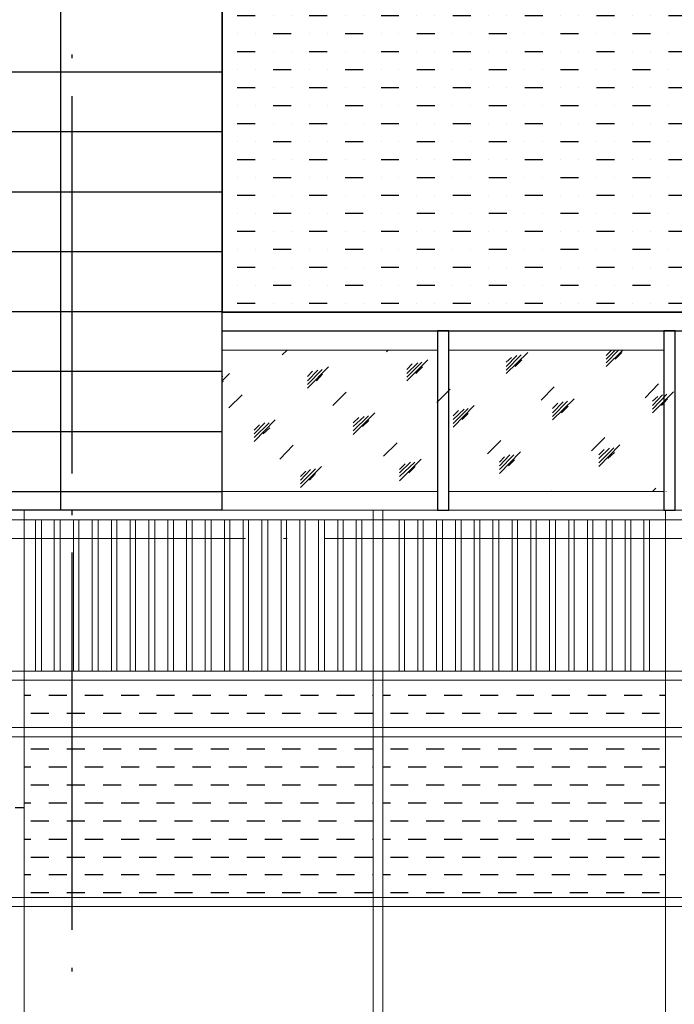
# Model space of a CAD drawing. Extents: x 32601 to 617016, y 48177 to 278492.
# Drawn here: x 328899 to 332369, y 83222 to 88439 of the extents above; entities that cross this region are included whole.
import ezdxf

# ---------------------------------------------------------------- set-up
doc = ezdxf.new("R2010")
doc.units = 0
doc.header["$LTSCALE"] = 1000
doc.header["$MEASUREMENT"] = 0
doc.layers.add('钢柱', color=6, linetype='Continuous')

msp = doc.modelspace()

# ---------------------------------------------------------------- hatches: boundary and pattern name
at = {"layer": '钢柱'}
h = msp.add_hatch(dxfattribs=at)
h.set_pattern_fill('MUDST', scale=50)
h.set_pattern_definition([(0, (104309.66, -99276.93), (190.5, 95.25), [95.25, -95.25, 0, -95.25, 0, -95.25])])
h.paths.add_polyline_path([(329972, 86889.2), (333512, 86889.2), (333512, 95309.5), (329972, 95235.7), (329972, 86892.4)])

# ---------------------------------------------------------------- linework, layer by layer
at = {"color": 250, "linetype": 'Continuous', "lineweight": 25}
for p, q in [((329117.1, 85839.6, 0), (329117.1, 97678.4, 0)), ((329972, 85839.6, 0), (329972, 97678.4, 0)), ((329174.5, 88254.6, 0), (329174.5, 88235.5, 0)), ((322260.9, 88162.1, 0), (329972, 88162.1, 0)), ((329174.5, 88034.5, 0), (329174.5, 86034.2, 0)), ((322260.9, 87846.3, 0), (329972, 87846.3, 0)), ((322260.9, 87527.2, 0), (329972, 87527.2, 0)), ((322260.9, 87211.4, 0), (329972, 87211.4, 0)), ((322260.9, 86892.4, 0), (329972, 86892.4, 0)), ((334173.5, 86889.2, 0), (329972, 86889.2, 0)), ((329972, 86790.3, 0), (334173.5, 86790.3, 0)), ((322260.9, 86576.6, 0), (329972, 86576.6, 0)), ((322260.9, 86257.5, 0), (329972, 86257.5, 0)), ((322260.9, 85938.5, 0), (329972, 85938.5, 0)), ((329972, 85839.6, 0), (322260.9, 85839.6, 0)), ((329174.5, 85836.4, 0), (329174.5, 85814.1, 0)), ((329174.5, 85616.3, 0), (329174.5, 83616.1, 0)), ((328922.5, 84860.2, 0), (328957.5, 84860.2, 0)), ((329053.2, 84860.2, 0), (329149, 84860.2, 0)), ((329244.7, 84860.2, 0), (329340.4, 84860.2, 0)), ((329436.1, 84860.2, 0), (329531.8, 84860.2, 0)), ((329624.3, 84860.2, 0), (329720, 84860.2, 0)), ((329815.7, 84860.2, 0), (329911.4, 84860.2, 0)), ((330007.1, 84860.2, 0), (330102.8, 84860.2, 0)), ((330198.5, 84860.2, 0), (330291, 84860.2, 0)), ((330386.7, 84860.2, 0), (330482.4, 84860.2, 0)), ((330578.2, 84860.2, 0), (330673.9, 84860.2, 0)), ((330769.6, 84860.2, 0), (330772.8, 84860.2, 0)), ((330823.8, 84860.2, 0), (330865.3, 84860.2, 0)), ((330957.8, 84860.2, 0), (331053.5, 84860.2, 0)), ((331149.2, 84860.2, 0), (331244.9, 84860.2, 0)), ((331340.6, 84860.2, 0), (331436.3, 84860.2, 0)), ((331532, 84860.2, 0), (331624.5, 84860.2, 0)), ((331720.2, 84860.2, 0), (331815.9, 84860.2, 0)), ((331911.6, 84860.2, 0), (332007.4, 84860.2, 0)), ((332103.1, 84860.2, 0), (332198.8, 84860.2, 0)), ((332291.3, 84860.2, 0), (332323.2, 84860.2, 0)), ((328957.5, 84764.5, 0), (329053.2, 84764.5, 0)), ((329149, 84764.5, 0), (329244.7, 84764.5, 0)), ((329340.4, 84764.5, 0), (329436.1, 84764.5, 0)), ((329531.8, 84764.5, 0), (329624.3, 84764.5, 0)), ((329720, 84764.5, 0), (329815.7, 84764.5, 0)), ((329911.4, 84764.5, 0), (330007.1, 84764.5, 0)), ((330102.8, 84764.5, 0), (330198.5, 84764.5, 0)), ((330291, 84764.5, 0), (330386.7, 84764.5, 0)), ((330482.4, 84764.5, 0), (330578.2, 84764.5, 0)), ((330673.9, 84764.5, 0), (330769.6, 84764.5, 0)), ((330865.3, 84764.5, 0), (330957.8, 84764.5, 0)), ((331053.5, 84764.5, 0), (331149.2, 84764.5, 0)), ((331244.9, 84764.5, 0), (331340.6, 84764.5, 0)), ((331436.3, 84764.5, 0), (331532, 84764.5, 0)), ((331624.5, 84764.5, 0), (331720.2, 84764.5, 0)), ((331815.9, 84764.5, 0), (331911.6, 84764.5, 0)), ((332007.4, 84764.5, 0), (332103.1, 84764.5, 0)), ((332198.8, 84764.5, 0), (332291.3, 84764.5, 0)), ((328957.5, 84576.3, 0), (329053.2, 84576.3, 0)), ((329149, 84576.3, 0), (329244.7, 84576.3, 0)), ((329340.4, 84576.3, 0), (329436.1, 84576.3, 0)), ((329531.8, 84576.3, 0), (329624.3, 84576.3, 0)), ((329720, 84576.3, 0), (329815.7, 84576.3, 0)), ((329911.4, 84576.3, 0), (330007.1, 84576.3, 0)), ((330102.8, 84576.3, 0), (330198.5, 84576.3, 0)), ((330291, 84576.3, 0), (330386.7, 84576.3, 0)), ((330482.4, 84576.3, 0), (330578.2, 84576.3, 0)), ((330673.9, 84576.3, 0), (330769.6, 84576.3, 0)), ((330865.3, 84576.3, 0), (330957.8, 84576.3, 0)), ((331053.5, 84576.3, 0), (331149.2, 84576.3, 0)), ((331244.9, 84576.3, 0), (331340.6, 84576.3, 0)), ((331436.3, 84576.3, 0), (331532, 84576.3, 0)), ((331624.5, 84576.3, 0), (331720.2, 84576.3, 0)), ((331815.9, 84576.3, 0), (331911.6, 84576.3, 0)), ((332007.4, 84576.3, 0), (332103.1, 84576.3, 0)), ((332198.8, 84576.3, 0), (332291.3, 84576.3, 0)), ((328922.5, 84480.6, 0), (328957.5, 84480.6, 0)), ((329053.2, 84480.6, 0), (329149, 84480.6, 0)), ((329244.7, 84480.6, 0), (329340.4, 84480.6, 0)), ((329436.1, 84480.6, 0), (329531.8, 84480.6, 0)), ((329624.3, 84480.6, 0), (329720, 84480.6, 0)), ((329815.7, 84480.6, 0), (329911.4, 84480.6, 0)), ((330007.1, 84480.6, 0), (330102.8, 84480.6, 0)), ((330198.5, 84480.6, 0), (330291, 84480.6, 0)), ((330386.7, 84480.6, 0), (330482.4, 84480.6, 0)), ((330578.2, 84480.6, 0), (330673.9, 84480.6, 0)), ((330769.6, 84480.6, 0), (330772.8, 84480.6, 0)), ((330823.8, 84480.6, 0), (330865.3, 84480.6, 0)), ((330957.8, 84480.6, 0), (331053.5, 84480.6, 0)), ((331149.2, 84480.6, 0), (331244.9, 84480.6, 0)), ((331340.6, 84480.6, 0), (331436.3, 84480.6, 0)), ((331532, 84480.6, 0), (331624.5, 84480.6, 0)), ((331720.2, 84480.6, 0), (331815.9, 84480.6, 0)), ((331911.6, 84480.6, 0), (332007.4, 84480.6, 0)), ((332103.1, 84480.6, 0), (332198.8, 84480.6, 0)), ((332291.3, 84480.6, 0), (332323.2, 84480.6, 0)), ((328957.5, 84384.9, 0), (329053.2, 84384.9, 0)), ((329149, 84384.9, 0), (329244.7, 84384.9, 0)), ((329340.4, 84384.9, 0), (329436.1, 84384.9, 0)), ((329531.8, 84384.9, 0), (329624.3, 84384.9, 0)), ((329720, 84384.9, 0), (329815.7, 84384.9, 0)), ((329911.4, 84384.9, 0), (330007.1, 84384.9, 0)), ((330102.8, 84384.9, 0), (330198.5, 84384.9, 0)), ((330291, 84384.9, 0), (330386.7, 84384.9, 0)), ((330482.4, 84384.9, 0), (330578.2, 84384.9, 0)), ((330673.9, 84384.9, 0), (330769.6, 84384.9, 0)), ((330865.3, 84384.9, 0), (330957.8, 84384.9, 0)), ((331053.5, 84384.9, 0), (331149.2, 84384.9, 0)), ((331244.9, 84384.9, 0), (331340.6, 84384.9, 0)), ((331436.3, 84384.9, 0), (331532, 84384.9, 0)), ((331624.5, 84384.9, 0), (331720.2, 84384.9, 0)), ((331815.9, 84384.9, 0), (331911.6, 84384.9, 0)), ((332007.4, 84384.9, 0), (332103.1, 84384.9, 0)), ((332198.8, 84384.9, 0), (332291.3, 84384.9, 0)), ((328922.5, 84263.7, 0), (328874.6, 84263.7, 0)), ((328922.5, 84289.2, 0), (328957.5, 84289.2, 0)), ((329053.2, 84289.2, 0), (329149, 84289.2, 0)), ((329244.7, 84289.2, 0), (329340.4, 84289.2, 0)), ((329436.1, 84289.2, 0), (329531.8, 84289.2, 0)), ((329624.3, 84289.2, 0), (329720, 84289.2, 0)), ((329815.7, 84289.2, 0), (329911.4, 84289.2, 0)), ((330007.1, 84289.2, 0), (330102.8, 84289.2, 0)), ((330198.5, 84289.2, 0), (330291, 84289.2, 0)), ((330386.7, 84289.2, 0), (330482.4, 84289.2, 0)), ((330578.2, 84289.2, 0), (330673.9, 84289.2, 0)), ((330769.6, 84289.2, 0), (330772.8, 84289.2, 0)), ((330823.8, 84289.2, 0), (330865.3, 84289.2, 0)), ((330957.8, 84289.2, 0), (331053.5, 84289.2, 0)), ((331149.2, 84289.2, 0), (331244.9, 84289.2, 0)), ((331340.6, 84289.2, 0), (331436.3, 84289.2, 0)), ((331532, 84289.2, 0), (331624.5, 84289.2, 0)), ((331720.2, 84289.2, 0), (331815.9, 84289.2, 0)), ((331911.6, 84289.2, 0), (332007.4, 84289.2, 0)), ((332103.1, 84289.2, 0), (332198.8, 84289.2, 0)), ((332291.3, 84289.2, 0), (332323.2, 84289.2, 0)), ((328957.5, 84193.5, 0), (329053.2, 84193.5, 0)), ((329149, 84193.5, 0), (329244.7, 84193.5, 0)), ((329340.4, 84193.5, 0), (329436.1, 84193.5, 0)), ((329531.8, 84193.5, 0), (329624.3, 84193.5, 0)), ((329720, 84193.5, 0), (329815.7, 84193.5, 0)), ((329911.4, 84193.5, 0), (330007.1, 84193.5, 0)), ((330102.8, 84193.5, 0), (330198.5, 84193.5, 0)), ((330291, 84193.5, 0), (330386.7, 84193.5, 0)), ((330482.4, 84193.5, 0), (330578.2, 84193.5, 0)), ((330673.9, 84193.5, 0), (330769.6, 84193.5, 0)), ((330865.3, 84193.5, 0), (330957.8, 84193.5, 0)), ((331053.5, 84193.5, 0), (331149.2, 84193.5, 0)), ((331244.9, 84193.5, 0), (331340.6, 84193.5, 0)), ((331436.3, 84193.5, 0), (331532, 84193.5, 0)), ((331624.5, 84193.5, 0), (331720.2, 84193.5, 0)), ((331815.9, 84193.5, 0), (331911.6, 84193.5, 0)), ((332007.4, 84193.5, 0), (332103.1, 84193.5, 0)), ((332198.8, 84193.5, 0), (332291.3, 84193.5, 0)), ((328922.5, 84097.8, 0), (328957.5, 84097.8, 0)), ((329053.2, 84097.8, 0), (329149, 84097.8, 0)), ((329244.7, 84097.8, 0), (329340.4, 84097.8, 0)), ((329436.1, 84097.8, 0), (329531.8, 84097.8, 0)), ((329624.3, 84097.8, 0), (329720, 84097.8, 0)), ((329815.7, 84097.8, 0), (329911.4, 84097.8, 0)), ((330007.1, 84097.8, 0), (330102.8, 84097.8, 0)), ((330198.5, 84097.8, 0), (330291, 84097.8, 0)), ((330386.7, 84097.8, 0), (330482.4, 84097.8, 0)), ((330578.2, 84097.8, 0), (330673.9, 84097.8, 0)), ((330769.6, 84097.8, 0), (330772.8, 84097.8, 0)), ((330823.8, 84097.8, 0), (330865.3, 84097.8, 0)), ((330957.8, 84097.8, 0), (331053.5, 84097.8, 0)), ((331149.2, 84097.8, 0), (331244.9, 84097.8, 0)), ((331340.6, 84097.8, 0), (331436.3, 84097.8, 0)), ((331532, 84097.8, 0), (331624.5, 84097.8, 0)), ((331720.2, 84097.8, 0), (331815.9, 84097.8, 0)), ((331911.6, 84097.8, 0), (332007.4, 84097.8, 0)), ((332103.1, 84097.8, 0), (332198.8, 84097.8, 0)), ((332291.3, 84097.8, 0), (332323.2, 84097.8, 0)), ((328957.5, 84002.1, 0), (329053.2, 84002.1, 0)), ((329149, 84002.1, 0), (329244.7, 84002.1, 0)), ((329340.4, 84002.1, 0), (329436.1, 84002.1, 0)), ((329531.8, 84002.1, 0), (329624.3, 84002.1, 0)), ((329720, 84002.1, 0), (329815.7, 84002.1, 0)), ((329911.4, 84002.1, 0), (330007.1, 84002.1, 0)), ((330102.8, 84002.1, 0), (330198.5, 84002.1, 0)), ((330291, 84002.1, 0), (330386.7, 84002.1, 0)), ((330482.4, 84002.1, 0), (330578.2, 84002.1, 0)), ((330673.9, 84002.1, 0), (330769.6, 84002.1, 0)), ((330865.3, 84002.1, 0), (330957.8, 84002.1, 0)), ((331053.5, 84002.1, 0), (331149.2, 84002.1, 0)), ((331244.9, 84002.1, 0), (331340.6, 84002.1, 0)), ((331436.3, 84002.1, 0), (331532, 84002.1, 0)), ((331624.5, 84002.1, 0), (331720.2, 84002.1, 0)), ((331815.9, 84002.1, 0), (331911.6, 84002.1, 0)), ((332007.4, 84002.1, 0), (332103.1, 84002.1, 0)), ((332198.8, 84002.1, 0), (332291.3, 84002.1, 0)), ((328922.5, 83909.5, 0), (328957.5, 83909.5, 0)), ((329053.2, 83909.5, 0), (329149, 83909.5, 0)), ((329244.7, 83909.5, 0), (329340.4, 83909.5, 0)), ((329436.1, 83909.5, 0), (329531.8, 83909.5, 0)), ((329624.3, 83909.5, 0), (329720, 83909.5, 0)), ((329815.7, 83909.5, 0), (329911.4, 83909.5, 0)), ((330007.1, 83909.5, 0), (330102.8, 83909.5, 0)), ((330198.5, 83909.5, 0), (330291, 83909.5, 0)), ((330386.7, 83909.5, 0), (330482.4, 83909.5, 0)), ((330578.2, 83909.5, 0), (330673.9, 83909.5, 0)), ((330769.6, 83909.5, 0), (330772.8, 83909.5, 0)), ((330823.8, 83909.5, 0), (330865.3, 83909.5, 0)), ((330957.8, 83909.5, 0), (331053.5, 83909.5, 0)), ((331149.2, 83909.5, 0), (331244.9, 83909.5, 0)), ((331340.6, 83909.5, 0), (331436.3, 83909.5, 0)), ((331532, 83909.5, 0), (331624.5, 83909.5, 0)), ((331720.2, 83909.5, 0), (331815.9, 83909.5, 0)), ((331911.6, 83909.5, 0), (332007.4, 83909.5, 0)), ((332103.1, 83909.5, 0), (332198.8, 83909.5, 0)), ((332291.3, 83909.5, 0), (332323.2, 83909.5, 0)), ((328957.5, 83813.8, 0), (329053.2, 83813.8, 0)), ((329149, 83813.8, 0), (329244.7, 83813.8, 0)), ((329340.4, 83813.8, 0), (329436.1, 83813.8, 0)), ((329531.8, 83813.8, 0), (329624.3, 83813.8, 0)), ((329720, 83813.8, 0), (329815.7, 83813.8, 0)), ((329911.4, 83813.8, 0), (330007.1, 83813.8, 0)), ((330102.8, 83813.8, 0), (330198.5, 83813.8, 0)), ((330291, 83813.8, 0), (330386.7, 83813.8, 0)), ((330482.4, 83813.8, 0), (330578.2, 83813.8, 0)), ((330673.9, 83813.8, 0), (330769.6, 83813.8, 0)), ((330865.3, 83813.8, 0), (330957.8, 83813.8, 0)), ((331053.5, 83813.8, 0), (331149.2, 83813.8, 0)), ((331244.9, 83813.8, 0), (331340.6, 83813.8, 0)), ((331436.3, 83813.8, 0), (331532, 83813.8, 0)), ((331624.5, 83813.8, 0), (331720.2, 83813.8, 0)), ((331815.9, 83813.8, 0), (331911.6, 83813.8, 0)), ((332007.4, 83813.8, 0), (332103.1, 83813.8, 0)), ((332198.8, 83813.8, 0), (332291.3, 83813.8, 0)), ((329174.5, 83415.1, 0), (329174.5, 83395.9, 0))]:
    msp.add_line(p, q, dxfattribs=at)
at = {"color": 250, "linetype": 'Continuous', "lineweight": 18}
for p, q in [((331114.1, 86688.2, 0), (329972, 86688.2, 0)), ((330291, 86662.7, 0), (330316.6, 86688.2, 0)), ((330842.9, 86678.6, 0), (330852.5, 86688.2, 0)), ((332313.6, 86688.2, 0), (331174.7, 86688.2, 0)), ((331477.8, 86563.8, 0), (331592.6, 86675.5, 0)), ((331477.8, 86582.9, 0), (331557.5, 86662.7, 0)), ((331477.8, 86602.1, 0), (331535.2, 86659.5, 0)), ((332007.4, 86621.2, 0), (332074.3, 86688.2, 0)), ((332007.4, 86640.4, 0), (332055.2, 86688.2, 0)), ((332007.4, 86602.1, 0), (332096.7, 86688.2, 0)), ((332007.4, 86659.5, 0), (332036.1, 86688.2, 0)), ((332055.2, 86640.4, 0), (332090.3, 86675.5, 0)), ((330951.4, 86525.5, 0), (331063.1, 86637.2, 0)), ((330951.4, 86544.7, 0), (331031.2, 86624.4, 0)), ((330951.4, 86563.8, 0), (331008.8, 86621.2, 0)), ((330951.4, 86586.1, 0), (330980.1, 86614.8, 0)), ((331477.8, 86624.4, 0), (331506.5, 86649.9, 0)), ((331525.6, 86602.1, 0), (331560.7, 86637.2, 0)), ((329972, 86525.5, 0), (330010.3, 86563.8, 0)), ((330425, 86487.2, 0), (330536.7, 86598.9, 0)), ((330425, 86506.4, 0), (330501.6, 86586.1, 0)), ((330425, 86525.5, 0), (330479.3, 86582.9, 0)), ((330425, 86547.8, 0), (330450.5, 86576.6, 0)), ((330472.9, 86525.5, 0), (330504.8, 86560.6, 0)), ((330999.3, 86563.8, 0), (331034.3, 86598.9, 0)), ((329972, 86547.8, 0), (329975.2, 86547.8, 0)), ((329972, 86519.1, 0), (329978.4, 86522.3, 0)), ((332214.7, 86436.2, 0), (332284.9, 86509.6, 0)), ((330007.1, 86382, 0), (330077.3, 86452.1, 0)), ((330559, 86394.7, 0), (330629.2, 86464.9, 0)), ((331110.9, 86410.7, 0), (331181.1, 86480.8, 0)), ((331662.8, 86423.4, 0), (331733, 86493.6, 0)), ((332253, 86356.4, 0), (332364.7, 86468.1, 0)), ((332253, 86375.6, 0), (332329.6, 86455.3, 0)), ((332253, 86394.7, 0), (332307.2, 86452.1, 0)), ((331197, 86279.9, 0), (331308.7, 86394.7, 0)), ((331723.4, 86318.1, 0), (331838.3, 86429.8, 0)), ((331723.4, 86337.3, 0), (331803.2, 86417, 0)), ((331723.4, 86356.4, 0), (331780.9, 86413.9, 0)), ((331723.4, 86378.8, 0), (331752.1, 86407.5, 0)), ((332253, 86417, 0), (332281.7, 86442.6, 0)), ((332300.8, 86394.7, 0), (332332.8, 86429.8, 0)), ((330667.5, 86241.6, 0), (330782.3, 86356.4, 0)), ((331197, 86299, 0), (331276.8, 86378.8, 0)), ((331197, 86321.3, 0), (331254.5, 86375.6, 0)), ((331197, 86340.5, 0), (331225.8, 86369.2, 0)), ((331244.9, 86321.3, 0), (331276.8, 86353.2, 0)), ((331771.3, 86356.4, 0), (331806.4, 86391.5, 0)), ((330141.1, 86203.3, 0), (330252.8, 86318.1, 0)), ((330141.1, 86225.6, 0), (330220.9, 86302.2, 0)), ((330141.1, 86244.8, 0), (330198.5, 86302.2, 0)), ((330141.1, 86263.9, 0), (330169.8, 86292.6, 0)), ((330667.5, 86260.7, 0), (330747.2, 86340.5, 0)), ((330667.5, 86283.1, 0), (330724.9, 86337.3, 0)), ((330667.5, 86302.2, 0), (330696.2, 86330.9, 0)), ((330715.3, 86283.1, 0), (330750.4, 86315, 0)), ((330189, 86244.8, 0), (330224, 86276.7, 0)), ((330827, 86126.7, 0), (330900.4, 86196.9, 0)), ((331378.9, 86139.5, 0), (331449.1, 86209.7, 0)), ((331930.8, 86155.4, 0), (332001, 86225.6, 0)), ((331969.1, 86072.5, 0), (332080.7, 86187.3, 0)), ((330278.3, 86110.8, 0), (330348.5, 86184.2, 0)), ((331442.7, 86034.2, 0), (331554.3, 86149.1, 0)), ((331442.7, 86056.6, 0), (331519.3, 86133.1, 0)), ((331442.7, 86075.7, 0), (331496.9, 86133.1, 0)), ((331969.1, 86091.6, 0), (332048.8, 86171.4, 0)), ((331969.1, 86114, 0), (332026.5, 86168.2, 0)), ((331969.1, 86133.1, 0), (331997.8, 86161.8, 0)), ((332016.9, 86114, 0), (332052, 86145.9, 0)), ((330913.1, 85995.9, 0), (331028, 86110.8, 0)), ((330913.1, 86018.3, 0), (330992.9, 86094.8, 0)), ((330913.1, 86037.4, 0), (330970.5, 86094.8, 0)), ((330913.1, 86056.6, 0), (330941.8, 86085.3, 0)), ((331442.7, 86094.8, 0), (331468.2, 86123.5, 0)), ((331490.5, 86075.7, 0), (331522.4, 86107.6, 0)), ((330386.7, 85960.8, 0), (330498.4, 86072.5, 0)), ((330386.7, 85980, 0), (330466.5, 86059.7, 0)), ((330386.7, 85999.1, 0), (330441, 86056.6, 0)), ((330386.7, 86018.3, 0), (330415.5, 86047, 0)), ((330434.6, 85999.1, 0), (330466.5, 86034.2, 0)), ((330961, 86037.4, 0), (330996.1, 86072.5, 0)), ((329972, 85938.5, 0), (331114.1, 85938.5, 0)), ((331174.7, 85938.5, 0), (332313.6, 85938.5, 0)), ((331717, 85938.5, 0), (331720.2, 85941.7, 0)), ((332253, 85938.5, 0), (332272.1, 85957.7, 0)), ((332326.4, 85938.5, 0), (332326.4, 85941.7, 0)), ((322260.9, 85839.6, 0), (334173.5, 85839.6, 0)), ((328922.5, 79688.9, 0), (328922.5, 85839.6, 0)), ((330772.8, 79740, 0), (330772.8, 85839.6, 0)), ((330823.8, 79740, 0), (330823.8, 85839.6, 0)), ((332323.2, 79740, 0), (332323.2, 85839.6, 0)), ((322260.9, 85788.6, 0), (334173.5, 85788.6, 0)), ((328983.1, 85788.6, 0), (328983.1, 84987.8, 0)), ((329015, 85788.6, 0), (329015, 84987.8, 0)), ((329082, 85788.6, 0), (329082, 84987.8, 0)), ((329113.9, 85788.6, 0), (329113.9, 84987.8, 0)), ((329184, 85788.6, 0), (329184, 84987.8, 0)), ((329212.8, 85788.6, 0), (329212.8, 84987.8, 0)), ((329282.9, 85788.6, 0), (329282.9, 84987.8, 0)), ((329314.8, 85788.6, 0), (329314.8, 84987.8, 0)), ((329385, 85788.6, 0), (329385, 84987.8, 0)), ((329413.7, 85788.6, 0), (329413.7, 84987.8, 0)), ((329483.9, 85788.6, 0), (329483.9, 84987.8, 0)), ((329512.6, 85788.6, 0), (329512.6, 84987.8, 0)), ((329582.8, 85788.6, 0), (329582.8, 84987.8, 0)), ((329614.7, 85788.6, 0), (329614.7, 84987.8, 0)), ((329684.9, 85788.6, 0), (329684.9, 84987.8, 0)), ((329713.6, 85788.6, 0), (329713.6, 84987.8, 0)), ((329783.8, 85788.6, 0), (329783.8, 84987.8, 0)), ((329812.5, 85788.6, 0), (329812.5, 84987.8, 0)), ((329882.7, 85788.6, 0), (329882.7, 84987.8, 0)), ((329914.6, 85788.6, 0), (329914.6, 84987.8, 0)), ((329984.8, 85788.6, 0), (329984.8, 84987.8, 0)), ((330013.5, 85788.6, 0), (330013.5, 84987.8, 0)), ((330083.7, 85788.6, 0), (330083.7, 84987.8, 0)), ((330112.4, 85788.6, 0), (330112.4, 84987.8, 0)), ((330182.6, 85788.6, 0), (330182.6, 84987.8, 0)), ((330214.5, 85788.6, 0), (330214.5, 84987.8, 0)), ((330284.7, 85788.6, 0), (330284.7, 84987.8, 0)), ((330313.4, 85788.6, 0), (330313.4, 84987.8, 0)), ((330383.6, 85788.6, 0), (330383.6, 84987.8, 0)), ((330412.3, 85788.6, 0), (330412.3, 84987.8, 0)), ((330482.4, 85788.6, 0), (330482.4, 84987.8, 0)), ((330514.4, 85788.6, 0), (330514.4, 84987.8, 0)), ((330584.5, 85788.6, 0), (330584.5, 84987.8, 0)), ((330613.2, 85788.6, 0), (330613.2, 84987.8, 0)), ((330683.4, 85788.6, 0), (330683.4, 84987.8, 0)), ((330712.1, 85788.6, 0), (330712.1, 84987.8, 0)), ((330909.9, 85788.6, 0), (330909.9, 84987.8, 0)), ((330938.6, 85788.6, 0), (330938.6, 84987.8, 0)), ((331008.8, 85788.6, 0), (331008.8, 84987.8, 0)), ((331037.5, 85788.6, 0), (331037.5, 84987.8, 0)), ((331107.7, 85788.6, 0), (331107.7, 84987.8, 0)), ((331139.6, 85788.6, 0), (331139.6, 84987.8, 0)), ((331209.8, 85788.6, 0), (331209.8, 84987.8, 0)), ((331238.5, 85788.6, 0), (331238.5, 84987.8, 0)), ((331308.7, 85788.6, 0), (331308.7, 84987.8, 0)), ((331337.4, 85788.6, 0), (331337.4, 84987.8, 0)), ((331407.6, 85788.6, 0), (331407.6, 84987.8, 0)), ((331439.5, 85788.6, 0), (331439.5, 84987.8, 0)), ((331509.7, 85788.6, 0), (331509.7, 84987.8, 0)), ((331538.4, 85788.6, 0), (331538.4, 84987.8, 0)), ((331608.6, 85788.6, 0), (331608.6, 84987.8, 0)), ((331637.3, 85788.6, 0), (331637.3, 84987.8, 0)), ((331707.5, 85788.6, 0), (331707.5, 84987.8, 0)), ((331739.4, 85788.6, 0), (331739.4, 84987.8, 0)), ((331809.6, 85788.6, 0), (331809.6, 84987.8, 0)), ((331838.3, 85788.6, 0), (331838.3, 84987.8, 0)), ((331908.5, 85788.6, 0), (331908.5, 84987.8, 0)), ((331937.2, 85788.6, 0), (331937.2, 84987.8, 0)), ((332007.4, 85788.6, 0), (332007.4, 84987.8, 0)), ((332039.3, 85788.6, 0), (332039.3, 84987.8, 0)), ((332109.4, 85788.6, 0), (332109.4, 84987.8, 0)), ((332138.2, 85788.6, 0), (332138.2, 84987.8, 0)), ((332208.3, 85788.6, 0), (332208.3, 84987.8, 0)), ((332237, 85788.6, 0), (332237, 84987.8, 0)), ((328096.2, 85689.7, 0), (330096.4, 85689.7, 0)), ((330297.4, 85689.7, 0), (330316.6, 85689.7, 0)), ((330517.5, 85689.7, 0), (332517.8, 85689.7, 0)), ((322260.9, 84987.8, 0), (333956.6, 84987.8, 0)), ((322260.9, 84940, 0), (333956.6, 84940, 0)), ((322260.9, 84688, 0), (333956.6, 84688, 0)), ((322260.9, 84640.1, 0), (333956.6, 84640.1, 0)), ((322260.9, 83788.3, 0), (333956.6, 83788.3, 0)), ((322260.9, 83740.5, 0), (333956.6, 83740.5, 0))]:
    msp.add_line(p, q, dxfattribs=at)
at = {"color": 250, "linetype": 'Continuous', "lineweight": 25}
for points in [[(331174.7, 86790.3), (331114.1, 86790.3), (331114.1, 85839.6), (331174.7, 85839.6), (331174.7, 86790.3)], [(332374.2, 86790.3), (332313.6, 86790.3), (332313.6, 85839.6), (332374.2, 85839.6), (332374.2, 86790.3)]]:
    msp.add_lwpolyline(points, dxfattribs=at)
at = {"layer": '钢柱', "elevation": 0}
msp.add_lwpolyline([(329972, 86889.2), (333512, 86889.2), (333512, 95309.5), (329972, 95235.7), (329972, 86892.4), (329972, 86889.2)], dxfattribs=at)

doc.saveas('drawing.dxf')
